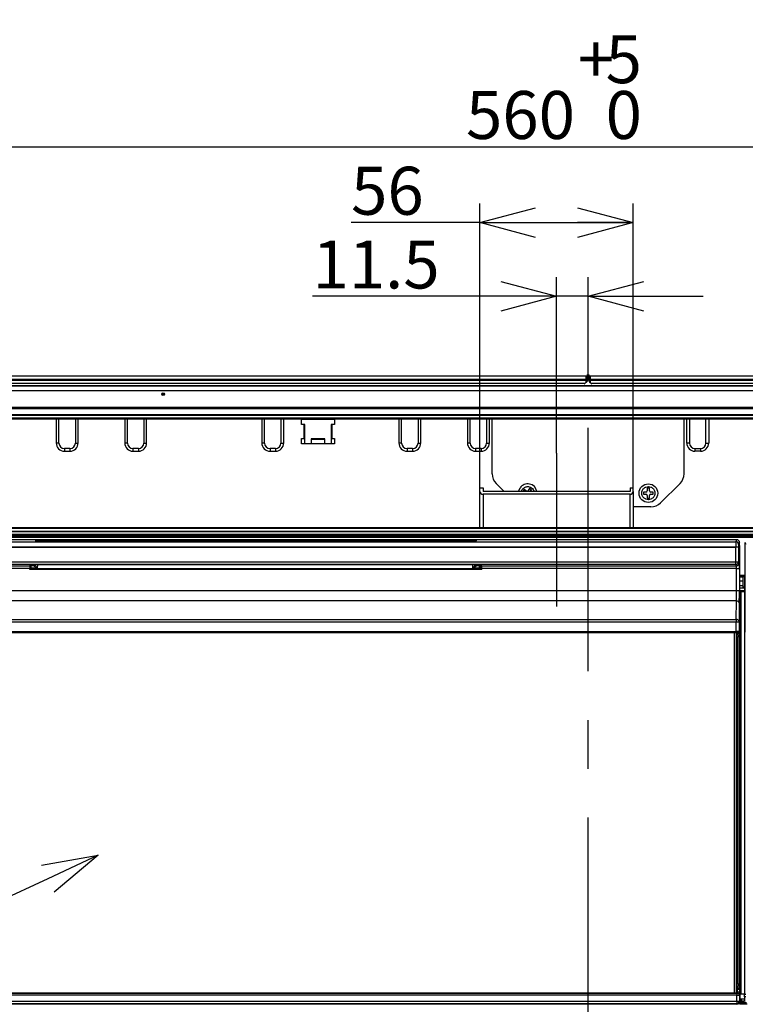
# Model space of a CAD drawing. Extents: x 0 to 418, y 0 to 297.
# Drawn here: x 68 to 106, y 30 to 81 of the extents above; entities that cross this region are included whole.
import ezdxf

# ---------------------------------------------------------------- set-up
doc = ezdxf.new("R2010")
doc.units = 0
doc.linetypes.add('CENTERX2', pattern=[20.32, 12.7, -2.54, 2.54, -2.54])
doc.layers.get('0').update_dxf_attribs({"linetype": 'CONTINUOUS'})
doc.layers.add('1_ALL_DIMS', color=2, linetype='CONTINUOUS')
doc.styles.add('SLDTEXTSTYLE0', font='MS GOTHIC')
doc.dimstyles.new('SLDDIMSTYLE14', dxfattribs={"dimtxt": 2.5, "dimasz": 2.9, "dimexe": 0, "dimexo": 0.0625, "dimtad": 3, "dimdec": 0, "dimlfac": 7, "dimrnd": 1e-09, "dimzin": 12, "dimtxsty": 'SLDTEXTSTYLE0', "dimblk1": 'NONE', "dimblk2": 'NONE', "dimsah": 1, "dimcen": 0, "dimazin": 3, "dimtfac": 1, "dimtmove": 0, "dimatfit": 3, "dimtolj": 1, "dimtzin": 12})
doc.dimstyles.new('SLDDIMSTYLE15', dxfattribs={"dimtxt": 2.5, "dimasz": 2.9, "dimexe": 0, "dimexo": 0.0625, "dimtad": 3, "dimdec": 0, "dimlfac": 7, "dimrnd": 1e-09, "dimzin": 12, "dimtxsty": 'SLDTEXTSTYLE0', "dimblk1": 'NONE', "dimblk2": 'NONE', "dimsah": 1, "dimcen": 0.09, "dimazin": 3, "dimtol": 1, "dimtp": 2, "dimtm": 2, "dimtfac": 1, "dimtdec": 0, "dimtofl": 0, "dimtmove": 0, "dimatfit": 3, "dimtolj": 1})
doc.dimstyles.new('SLDDIMSTYLE6', dxfattribs={"dimtxt": 2.5, "dimasz": 2.9, "dimexe": 0, "dimexo": 0.0625, "dimtad": 3, "dimdec": 0, "dimlfac": 7, "dimrnd": 1e-09, "dimzin": 12, "dimtxsty": 'SLDTEXTSTYLE0', "dimblk1": 'NONE', "dimblk2": 'NONE', "dimsah": 1, "dimcen": 0.09, "dimazin": 3, "dimtfac": 1, "dimtofl": 0, "dimtmove": 0, "dimatfit": 3, "dimtolj": 1, "dimtzin": 12})
doc.dimstyles.new('SLDDIMSTYLE7', dxfattribs={"dimtxt": 2.5, "dimasz": 2.9, "dimexe": 0, "dimexo": 0.0625, "dimtad": 3, "dimdec": 0, "dimlfac": 7, "dimrnd": 1e-09, "dimzin": 12, "dimtxsty": 'SLDTEXTSTYLE0', "dimblk1": 'NONE', "dimblk2": 'NONE', "dimsah": 1, "dimcen": 0.09, "dimazin": 3, "dimtol": 1, "dimtp": 5, "dimtfac": 1, "dimtdec": 0, "dimtofl": 0, "dimtmove": 0, "dimatfit": 3, "dimtolj": 1})
doc.dimstyles.new('SLDDIMSTYLE9', dxfattribs={"dimtxt": 2.5, "dimasz": 2.9, "dimexe": 0, "dimexo": 0.0625, "dimtad": 3, "dimdec": 1, "dimlfac": 7, "dimrnd": 1e-09, "dimzin": 12, "dimtxsty": 'SLDTEXTSTYLE0', "dimblk1": 'NONE', "dimblk2": 'NONE', "dimsah": 1, "dimcen": 0.09, "dimazin": 3, "dimtfac": 1, "dimtmove": 0, "dimatfit": 3, "dimtolj": 1, "dimtzin": 12})

# ---------------------------------------------------------------- blocks, each defined once
blk = doc.blocks.new('_D_28')
at = {"layer": '1_ALL_DIMS', "color": 2, "linetype": 'CONTINUOUS'}
for p, q in [((88.977, 142.313), (64.069, 128.316)), ((86.068, 141.569), (88.977, 142.313)), ((88.977, 142.313), (86.449, 140.892)), ((88.977, 142.313), (86.83, 140.215)), ((64.069, 128.316), (66.217, 130.414)), ((64.069, 128.316), (66.597, 129.737)), ((66.978, 129.059), (64.069, 128.316))]:
    blk.add_line(p, q, dxfattribs=at)
at = {"layer": '1_ALL_DIMS', "color": 2, "linetype": 'CONTINUOUS', "char_height": 2.5, "attachment_point": 1, "rotation": 29.3329, "style": 'SLDTEXTSTYLE0'}
for s, insert in [('200', (80.609, 140.872)), ('%%c', (77.11, 138.905))]:
    blk.add_mtext(s, dxfattribs=dict(at, insert=insert))
blk = doc.blocks.new('_NONE')
blk = doc.blocks.new('_D_29')
at = {"layer": '1_ALL_DIMS', "color": 2, "linetype": 'CONTINUOUS'}
for p, q in [((108.147, 159.789), (89.9, 148.554)), ((105.27, 158.93), (108.147, 159.789)), ((108.147, 159.789), (105.677, 158.269)), ((108.147, 159.789), (106.085, 157.607)), ((89.9, 148.554), (91.962, 150.736)), ((89.9, 148.554), (92.369, 150.074)), ((92.777, 149.412), (89.9, 148.554))]:
    blk.add_line(p, q, dxfattribs=at)
at = {"layer": '1_ALL_DIMS', "color": 2, "linetype": 'CONTINUOUS', "char_height": 2.5, "attachment_point": 1, "rotation": 31.6238, "style": 'SLDTEXTSTYLE0'}
for s, insert in [('150', (100.301, 158.175)), ('%%c', (96.883, 156.07))]:
    blk.add_mtext(s, dxfattribs=dict(at, insert=insert))
blk = doc.blocks.new('_D_30')
at = {"layer": '1_ALL_DIMS', "color": 2, "linetype": 'CONTINUOUS'}
for p, q in [((132.595, 144.342), (110.452, 126.286)), ((129.856, 143.112), (132.595, 144.342)), ((132.595, 144.342), (130.347, 142.509)), ((132.595, 144.342), (130.838, 141.907)), ((110.452, 126.286), (112.208, 128.721)), ((110.452, 126.286), (112.699, 128.119)), ((113.19, 127.517), (110.452, 126.286))]:
    blk.add_line(p, q, dxfattribs=at)
at = {"layer": '1_ALL_DIMS', "color": 2, "linetype": 'CONTINUOUS', "char_height": 2.5, "attachment_point": 1, "rotation": 39.1939, "style": 'SLDTEXTSTYLE0'}
for s, insert in [('200', (124.715, 141.588)), ('%%c', (121.604, 139.052))]:
    blk.add_mtext(s, dxfattribs=dict(at, insert=insert))
blk = doc.blocks.new('_D_31')
at = {"layer": '1_ALL_DIMS', "color": 2, "linetype": 'CONTINUOUS'}
for p, q in [((57.782, 60.441), (57.782, 75.624)), ((137.782, 60.441), (137.782, 75.624)), ((57.782, 74.624), (60.682, 75.401)), ((134.882, 75.401), (137.782, 74.624)), ((60.682, 73.847), (57.782, 74.624)), ((57.782, 74.624), (60.682, 74.624)), ((57.782, 74.624), (137.782, 74.624)), ((137.782, 74.624), (134.882, 73.847)), ((137.782, 74.624), (134.882, 74.624))]:
    blk.add_line(p, q, dxfattribs=at)
at = {"layer": '1_ALL_DIMS', "color": 2, "linetype": 'CONTINUOUS', "char_height": 2.5, "attachment_point": 1, "style": 'SLDTEXTSTYLE0'}
for s, insert in [('5', (98.697, 80.443)), ('+', (97.242, 80.443)), ('560', (91.422, 77.533)), ('0', (98.697, 77.533))]:
    blk.add_mtext(s, dxfattribs=dict(at, insert=insert))
blk = doc.blocks.new('_D_33')
at = {"layer": '1_ALL_DIMS', "color": 2, "linetype": 'CONTINUOUS'}
for p, q in [((96.139, 58.659), (96.139, 67.829)), ((97.782, 64.655), (97.782, 67.829)), ((93.239, 67.606), (96.139, 66.829)), ((97.782, 66.829), (100.682, 67.606)), ((96.139, 66.829), (83.423, 66.829)), ((96.139, 66.829), (93.239, 66.052)), ((96.139, 66.829), (93.239, 66.829)), ((97.782, 66.829), (96.139, 66.829)), ((100.682, 66.052), (97.782, 66.829)), ((97.782, 66.829), (100.682, 66.829)), ((97.782, 66.829), (103.782, 66.829))]:
    blk.add_line(p, q, dxfattribs=at)
at = {"layer": '1_ALL_DIMS', "color": 2, "linetype": 'CONTINUOUS', "insert": (83.423, 69.738), "char_height": 2.5, "attachment_point": 1, "style": 'SLDTEXTSTYLE0'}
blk.add_mtext('11.5', dxfattribs=at)
blk = doc.blocks.new('_D_34')
at = {"layer": '1_ALL_DIMS', "color": 2, "linetype": 'CONTINUOUS'}
for p, q in [((92.139, 56.659), (92.139, 71.673)), ((92.139, 70.673), (95.039, 71.451)), ((97.239, 71.451), (100.139, 70.673)), ((100.139, 56.659), (100.139, 71.673)), ((92.139, 70.673), (85.433, 70.673)), ((95.039, 69.896), (92.139, 70.673)), ((92.139, 70.673), (95.039, 70.673)), ((92.139, 70.673), (100.139, 70.673)), ((100.139, 70.673), (97.239, 69.896)), ((100.139, 70.673), (97.239, 70.673))]:
    blk.add_line(p, q, dxfattribs=at)
at = {"layer": '1_ALL_DIMS', "color": 2, "linetype": 'CONTINUOUS', "insert": (85.433, 73.583), "char_height": 2.5, "attachment_point": 1, "style": 'SLDTEXTSTYLE0'}
blk.add_mtext('56', dxfattribs=at)
blk = doc.blocks.new('_D_35')
at = {"layer": '1_ALL_DIMS', "color": 2, "linetype": 'CONTINUOUS'}
for p, q in [((55.253, 30.067), (55.255, 14.757)), ((140.214, 30.078), (140.216, 14.768)), ((55.255, 15.757), (58.155, 16.535)), ((137.316, 16.545), (140.216, 15.768)), ((55.255, 15.757), (140.216, 15.768)), ((55.255, 15.757), (58.155, 15.758)), ((58.155, 14.981), (55.255, 15.757)), ((140.216, 15.768), (137.316, 14.991)), ((140.216, 15.768), (137.316, 15.768))]:
    blk.add_line(p, q, dxfattribs=at)
at = {"layer": '1_ALL_DIMS', "color": 2, "linetype": 'CONTINUOUS', "char_height": 2.5, "attachment_point": 1, "style": 'SLDTEXTSTYLE0'}
for s, insert in [('595', (93.049, 18.671)), (' ±2', (97.413, 18.672))]:
    blk.add_mtext(s, dxfattribs=dict(at, insert=insert))

msp = doc.modelspace()

# ---------------------------------------------------------------- linework, layer by layer
at = {"color": 179, "linetype": 'CENTERX2'}
for p, q in [((97.7819, 26.9586), (97.7819, 64.6549)), ((96.1391, 58.6587), (96.1391, 50.649))]:
    msp.add_line(p, q, dxfattribs=at)
at = {"color": 179, "linetype": 'CONTINUOUS'}
for p, q in [((58.3541, 62.6817), (97.6684, 62.6817)), ((97.6684, 62.665), (58.3541, 62.665)), ((97.6684, 62.665), (97.6684, 62.6817)), ((97.6684, 62.665), (97.6684, 62.5031)), ((97.7105, 62.6817), (97.7105, 62.675)), ((97.7105, 62.675), (97.7105, 62.5322)), ((97.7534, 62.7078), (97.7534, 62.7245)), ((97.7534, 62.7245), (97.8105, 62.7245)), ((97.7534, 62.5651), (97.7534, 62.7078)), ((97.8105, 62.7078), (97.7534, 62.7078)), ((97.8105, 62.7078), (97.8105, 62.7245)), ((97.8105, 62.5651), (97.8105, 62.7078)), ((97.8534, 62.6817), (97.8534, 62.675)), ((97.8534, 62.675), (97.8534, 62.5322)), ((97.8955, 62.6817), (137.2098, 62.6817)), ((97.8955, 62.665), (97.8955, 62.6817)), ((137.2098, 62.665), (97.8955, 62.665)), ((97.8955, 62.665), (97.8955, 62.5031)), ((45.5962, 62.1817), (149.9677, 62.1817)), ((149.9248, 62.1531), (45.6391, 62.1531)), ((149.9248, 62.1436), (45.6391, 62.1436)), ((58.3541, 62.5031), (97.6684, 62.5031)), ((97.6684, 62.4484), (58.3541, 62.4484)), ((58.397, 62.296), (97.6255, 62.296)), ((97.6255, 62.296), (97.5827, 62.2531)), ((97.6684, 62.3388), (97.6255, 62.296)), ((97.6684, 62.5388), (97.7081, 62.5388)), ((97.6738, 62.5107), (97.6684, 62.5101)), ((97.6684, 62.4484), (97.6684, 62.5031)), ((97.6684, 62.4484), (97.6684, 62.3388)), ((97.7105, 62.5322), (97.7105, 62.5108)), ((97.7105, 62.5108), (97.7105, 62.4634)), ((97.7534, 62.5116), (97.7534, 62.5651)), ((97.7534, 62.5651), (97.8105, 62.5651)), ((97.7534, 62.4642), (97.7534, 62.5116)), ((97.8105, 62.5116), (97.7534, 62.5116)), ((97.8105, 62.5116), (97.8105, 62.5651)), ((97.8105, 62.4642), (97.8105, 62.5116)), ((97.8534, 62.5322), (97.8534, 62.5108)), ((97.8534, 62.5108), (97.8534, 62.4634)), ((97.8558, 62.5388), (97.8955, 62.5388)), ((97.8955, 62.5101), (97.8901, 62.5107)), ((97.8955, 62.4484), (97.8955, 62.5031)), ((97.8955, 62.5031), (137.2098, 62.5031)), ((137.2098, 62.4484), (97.8955, 62.4484)), ((97.8955, 62.4484), (97.8955, 62.3388)), ((97.8955, 62.3388), (97.9383, 62.296)), ((97.9383, 62.296), (137.1669, 62.296)), ((97.9383, 62.296), (97.9812, 62.2531)), ((149.9248, 61.896), (45.6391, 61.896)), ((149.9248, 61.0245), (45.6391, 61.0245)), ((149.9248, 60.996), (45.6391, 60.996)), ((45.7105, 60.9819), (149.8534, 60.9819)), ((45.7105, 60.6666), (149.8534, 60.6666)), ((45.7105, 60.6306), (149.8534, 60.6306)), ((45.7105, 60.4858), (149.8534, 60.4858)), ((45.7105, 60.4412), (149.8534, 60.4412)), ((70.0677, 60.4412), (70.0677, 59.1817)), ((71.2105, 59.1817), (71.2105, 60.4412)), ((73.6391, 60.4412), (73.6391, 59.1817)), ((74.7819, 59.1817), (74.7819, 60.4412)), ((80.7819, 60.4412), (80.7819, 59.1817)), ((81.9248, 59.1817), (81.9248, 60.4412)), ((82.8534, 60.4245), (84.5677, 60.4245)), ((82.8534, 60.1388), (82.8534, 60.4245)), ((82.9962, 60.1388), (82.8534, 60.1388)), ((83.0319, 60.1388), (82.9962, 60.1388)), ((82.9962, 59.4245), (82.9962, 60.1388)), ((83.0319, 59.1388), (83.0319, 60.1388)), ((84.3891, 60.1388), (84.3891, 59.1388)), ((84.4248, 60.1388), (84.3891, 60.1388)), ((84.4248, 60.1388), (84.4248, 59.4245)), ((84.5677, 60.1388), (84.4248, 60.1388)), ((84.5677, 60.4245), (84.5677, 60.1388)), ((87.9248, 60.4412), (87.9248, 59.1817)), ((89.0677, 59.1817), (89.0677, 60.4412)), ((91.4962, 60.4412), (91.4962, 59.1817)), ((92.6391, 59.1817), (92.6391, 60.4412)), ((92.7819, 57.5775), (92.7819, 60.4412)), ((102.7819, 57.5775), (102.7819, 60.4412)), ((102.9248, 59.1817), (102.9248, 60.4412)), ((104.0677, 60.4412), (104.0677, 59.1817)), ((70.2105, 59.1817), (70.0677, 59.1817)), ((71.0677, 59.1817), (71.2105, 59.1817)), ((73.7819, 59.1817), (73.6391, 59.1817)), ((74.6391, 59.1817), (74.7819, 59.1817)), ((80.9248, 59.1817), (80.7819, 59.1817)), ((81.7819, 59.1817), (81.9248, 59.1817)), ((82.8534, 59.1388), (82.8534, 59.4245)), ((82.8534, 59.4245), (82.9962, 59.4245)), ((84.5677, 59.1388), (82.8534, 59.1388)), ((82.9962, 59.4245), (83.0319, 59.4245)), ((84.0677, 59.396), (83.3534, 59.396)), ((83.3534, 59.396), (83.3534, 59.1388)), ((83.3534, 59.3857), (84.0677, 59.3857)), ((84.0677, 59.1388), (84.0677, 59.396)), ((84.3891, 59.4245), (84.4248, 59.4245)), ((84.4248, 59.4245), (84.5677, 59.4245)), ((84.5677, 59.4245), (84.5677, 59.1388)), ((88.0677, 59.1817), (87.9248, 59.1817)), ((88.9248, 59.1817), (89.0677, 59.1817)), ((91.6391, 59.1817), (91.4962, 59.1817)), ((92.4962, 59.1817), (92.6391, 59.1817)), ((103.0677, 59.1817), (102.9248, 59.1817)), ((103.9248, 59.1817), (104.0677, 59.1817)), ((70.4962, 58.896), (70.4962, 58.7531)), ((70.7819, 58.896), (70.4962, 58.896)), ((70.4962, 58.7531), (70.7819, 58.7531)), ((70.7819, 58.896), (70.7819, 58.7531)), ((74.0677, 58.896), (74.0677, 58.7531)), ((74.3534, 58.896), (74.0677, 58.896)), ((74.0677, 58.7531), (74.3534, 58.7531)), ((74.3534, 58.896), (74.3534, 58.7531)), ((81.2105, 58.896), (81.2105, 58.7531)), ((81.4962, 58.896), (81.2105, 58.896)), ((81.2105, 58.7531), (81.4962, 58.7531)), ((81.4962, 58.896), (81.4962, 58.7531)), ((88.3534, 58.896), (88.3534, 58.7531)), ((88.6391, 58.896), (88.3534, 58.896)), ((88.3534, 58.7531), (88.6391, 58.7531)), ((88.6391, 58.896), (88.6391, 58.7531)), ((92.2105, 58.896), (91.9248, 58.896)), ((91.9248, 58.896), (91.9248, 58.7531)), ((91.9248, 58.7531), (92.2105, 58.7531)), ((92.2105, 58.896), (92.2105, 58.7531)), ((103.3534, 58.896), (103.6391, 58.896)), ((103.3534, 58.896), (103.3534, 58.7531)), ((103.6391, 58.7531), (103.3534, 58.7531)), ((103.6391, 58.896), (103.6391, 58.7531)), ((92.9912, 57.0725), (93.4049, 56.6587)), ((101.5626, 56.0623), (102.5727, 57.0725)), ((92.1391, 56.6587), (92.1391, 56.8441)), ((92.1391, 56.8441), (92.3105, 56.8441)), ((92.1391, 54.7817), (92.1391, 56.6587)), ((92.3105, 56.8441), (92.3105, 56.6587)), ((99.9677, 56.6587), (92.3105, 56.6587)), ((99.9677, 56.5104), (92.3105, 56.5104)), ((94.162, 56.6587), (94.1704, 56.6949)), ((94.1704, 56.6949), (94.2372, 56.8401)), ((94.4584, 56.7591), (94.3942, 56.6645)), ((94.3942, 56.6645), (94.4028, 56.6587)), ((94.5648, 56.6869), (94.4584, 56.7591)), ((94.7362, 56.8123), (94.664, 56.7059)), ((94.8308, 56.7481), (94.7362, 56.8123)), ((94.7701, 56.6587), (94.8308, 56.7481)), ((99.9677, 56.8441), (99.9677, 56.6587)), ((99.9677, 56.8441), (100.1391, 56.8441)), ((100.1391, 56.6587), (100.1391, 56.8441)), ((100.1391, 56.6587), (100.1391, 54.7817)), ((100.7962, 56.6245), (100.6677, 56.6245)), ((100.6677, 56.6245), (100.6677, 56.5103)), ((100.6677, 56.5103), (100.7962, 56.5103)), ((100.9819, 56.8245), (100.8677, 56.8245)), ((100.8677, 56.8245), (100.8677, 56.696)), ((100.9819, 56.696), (100.9819, 56.8245)), ((101.1819, 56.6245), (101.0534, 56.6245)), ((101.0534, 56.5103), (101.1819, 56.5103)), ((101.1819, 56.5103), (101.1819, 56.6245)), ((100.8677, 56.4388), (100.8677, 56.3103)), ((100.8677, 56.3103), (100.9819, 56.3103)), ((100.9819, 56.3103), (100.9819, 56.4388)), ((101.0575, 55.8531), (100.1391, 55.8531)), ((55.3248, 54.7817), (108.6657, 54.7817)), ((55.436, 54.7687), (108.5544, 54.7687)), ((108.5544, 54.7259), (55.436, 54.7259)), ((55.436, 54.5774), (108.5544, 54.5774)), ((60.0639, 54.5674), (108.7048, 54.5674)), ((60.0639, 54.4245), (108.6619, 54.4245)), ((55.3596, 54.2642), (108.6309, 54.2642)), ((105.5339, 54.1388), (55.4015, 54.1388)), ((55.4473, 54.4041), (108.5432, 54.4041)), ((108.5432, 54.3612), (55.4473, 54.3612)), ((55.4473, 54.3238), (108.5432, 54.3238)), ((108.5432, 54.2809), (55.4473, 54.2809)), ((56.68, 54.0337), (105.4841, 54.0337)), ((68.9652, 54.0938), (68.9652, 54.094)), ((91.8248, 54.1354), (69.1105, 54.1354)), ((69.1105, 54.0615), (69.1105, 54.1354)), ((69.1105, 54.1354), (91.8248, 54.1354)), ((69.1105, 54.1354), (69.1105, 54.1354)), ((69.1105, 54.0615), (91.8248, 54.0615)), ((91.8248, 54.0615), (91.8248, 54.1354)), ((91.8248, 54.1354), (91.8248, 54.1354)), ((91.9702, 54.094), (91.9702, 54.0938)), ((105.4841, 54.0337), (105.5339, 54.1388)), ((105.6767, 53.9987), (105.6269, 53.8935)), ((105.6819, 53.6996), (105.6767, 53.9983)), ((105.9748, 53.996), (105.9748, 53.9961)), ((105.9748, 49.3175), (105.9748, 53.996)), ((106.0273, 53.8909), (105.9748, 53.996)), ((105.4842, 53.7581), (56.8227, 53.7581)), ((56.8227, 53.7569), (105.4842, 53.7569)), ((105.4842, 53.7569), (105.4842, 53.7581)), ((105.4842, 52.9911), (105.4842, 53.7569)), ((105.4842, 53.7569), (105.4842, 53.7569)), ((105.627, 53.7557), (105.627, 53.7545)), ((105.627, 53.7545), (105.627, 52.9911)), ((105.6819, 53.6996), (105.627, 53.7545)), ((105.6819, 49.3175), (105.6819, 53.6996)), ((56.8226, 52.9911), (105.4842, 52.9911)), ((105.4842, 52.9911), (105.627, 52.9911)), ((105.4842, 52.8483), (105.4842, 52.9911)), ((105.627, 52.9911), (105.6606, 52.9239)), ((68.6959, 52.6383), (55.4127, 52.6383)), ((55.4175, 52.7811), (68.6983, 52.7811)), ((105.4842, 52.8483), (56.8226, 52.8483)), ((68.6959, 52.5814), (68.6959, 52.6383)), ((92.2394, 52.5814), (68.6959, 52.5814)), ((68.6983, 52.7811), (68.7221, 52.8286)), ((68.7036, 52.6383), (68.7033, 52.652)), ((68.7321, 52.6103), (68.7132, 52.6103)), ((68.7221, 52.8286), (68.9461, 52.8286)), ((68.7464, 52.6103), (68.7321, 52.6103)), ((68.7461, 52.7923), (68.875, 52.7923)), ((69.0854, 52.652), (68.7462, 52.652)), ((68.7462, 52.652), (68.7464, 52.6383)), ((68.7464, 52.6383), (92.1233, 52.6383)), ((68.7464, 52.6383), (68.7464, 52.6103)), ((92.1233, 52.6103), (68.7464, 52.6103)), ((68.9805, 52.8414), (68.9746, 52.8296)), ((69.0541, 52.8457), (91.8813, 52.8457)), ((69.0542, 52.8457), (91.8812, 52.8457)), ((92.1235, 52.652), (91.7843, 52.652)), ((91.9548, 52.8414), (91.9607, 52.8296)), ((92.2132, 52.8286), (91.9893, 52.8286)), ((91.9947, 52.7923), (92.1236, 52.7923)), ((92.1233, 52.6383), (92.1235, 52.652)), ((92.1233, 52.6383), (92.1233, 52.6103)), ((92.1376, 52.6103), (92.1233, 52.6103)), ((92.1565, 52.6103), (92.1376, 52.6103)), ((92.1664, 52.652), (92.1662, 52.6383)), ((92.1662, 52.6383), (92.1851, 52.6383)), ((92.1885, 52.8286), (92.1851, 52.6383)), ((92.237, 52.7811), (92.2132, 52.8286)), ((92.237, 52.7811), (105.5178, 52.7811)), ((105.5226, 52.6383), (92.2394, 52.6383)), ((92.2394, 52.5814), (92.2394, 52.6383)), ((105.5178, 52.7811), (105.4842, 52.8483)), ((105.5226, 52.6383), (105.6654, 52.6383)), ((105.5226, 51.4964), (105.5226, 52.6383)), ((105.6654, 52.6383), (105.6654, 51.4964)), ((105.8272, 52.1817), (105.6819, 52.1817)), ((105.8534, 51.9817), (105.6819, 51.9817)), ((105.8534, 52.2079), (105.8272, 52.1817)), ((105.8559, 52.2104), (105.8534, 52.2079)), ((105.8534, 52.2079), (105.8534, 51.6817)), ((105.8559, 51.6842), (105.8559, 52.2104)), ((105.9273, 52.2116), (105.9748, 52.2116)), ((105.9273, 52.2116), (105.9273, 51.6842)), ((55.4127, 51.4964), (105.5226, 51.4964)), ((105.5226, 51.4964), (105.6654, 51.4964)), ((105.9248, 51.6103), (105.6819, 51.6103)), ((105.6819, 51.496), (105.9248, 51.496)), ((105.6819, 51.4388), (105.6962, 51.4388)), ((105.6962, 30.4531), (105.6962, 51.4388)), ((105.6962, 51.4388), (105.7677, 51.4388)), ((105.7677, 30.4531), (105.7677, 51.4388)), ((105.7677, 51.4388), (105.9248, 51.4388)), ((105.8534, 51.6817), (105.8559, 51.6842)), ((105.8559, 51.6842), (105.9273, 51.6842)), ((105.9273, 51.6128), (105.9248, 51.6103)), ((105.9248, 51.6103), (105.9248, 51.4674)), ((105.9248, 51.6103), (105.9748, 51.6103)), ((105.9248, 51.4674), (105.9248, 51.4388)), ((105.9748, 51.4674), (105.9248, 51.4674)), ((105.9248, 51.4388), (105.9248, 30.4531)), ((105.9248, 51.4388), (105.9748, 51.4388)), ((105.9273, 51.6128), (105.9273, 51.6842)), ((105.5185, 50.9454), (55.4168, 50.9454)), ((105.5045, 49.9843), (105.5185, 50.9454)), ((105.6614, 50.8536), (105.6473, 49.8925)), ((55.4309, 49.9843), (105.5045, 49.9843)), ((105.5042, 49.8465), (55.4312, 49.8465)), ((105.647, 49.8465), (105.5042, 49.8465)), ((105.5042, 49.3519), (105.5042, 49.8465)), ((105.647, 49.8465), (105.647, 49.3506)), ((55.4312, 49.3519), (105.5042, 49.3519)), ((105.5042, 49.2805), (105.5042, 49.3519)), ((105.647, 49.3506), (105.6819, 49.3157)), ((105.5042, 49.2805), (55.4312, 49.2805)), ((105.5042, 49.2792), (55.4312, 49.2792)), ((105.4177, 30.4959), (105.4177, 49.2792)), ((105.5034, 49.2792), (105.5034, 30.4959)), ((105.5034, 49.2617), (105.5216, 49.2617)), ((105.6105, 49.2443), (105.5034, 49.2443)), ((105.5391, 49.196), (105.5034, 49.196)), ((105.5216, 49.2617), (105.5042, 49.2792)), ((105.5391, 49.196), (105.6105, 49.196)), ((105.5391, 49.0531), (105.5391, 49.196)), ((105.6105, 49.0531), (105.5391, 49.0531)), ((105.5391, 30.996), (105.5391, 49.0531)), ((105.6105, 49.2443), (105.5756, 49.2792)), ((105.6105, 49.196), (105.6105, 49.0531)), ((105.6105, 30.996), (105.6105, 49.0531)), ((69.3, 37.1692), (72.2564, 37.692)), ((72.2564, 37.692), (69.6287, 36.4651)), ((72.2564, 37.692), (69.9574, 35.7611)), ((69.6287, 36.4651), (44.5116, 24.7378)), ((105.5391, 30.8531), (105.5034, 30.8531)), ((105.5391, 30.8531), (105.5391, 30.996)), ((105.5391, 30.996), (105.6105, 30.996)), ((105.6105, 30.8531), (105.5391, 30.8531)), ((105.6105, 30.996), (105.6105, 30.8531)), ((105.5453, 30.4959), (55.39, 30.4959)), ((55.4075, 30.4952), (105.5278, 30.4952)), ((105.5278, 30.3952), (55.4075, 30.3952)), ((105.6105, 30.7817), (105.5034, 30.7817)), ((105.5278, 30.4952), (105.5278, 30.3952)), ((105.5278, 30.0786), (105.5278, 30.3952)), ((105.5453, 30.4972), (105.5466, 30.5687)), ((105.5453, 30.4972), (105.5453, 30.4959)), ((105.572, 30.4972), (105.5453, 30.4972)), ((105.5489, 30.7028), (105.5466, 30.5687)), ((105.5466, 30.5687), (105.575, 30.5687)), ((105.5489, 30.7028), (105.5502, 30.7742)), ((105.575, 30.7028), (105.5489, 30.7028)), ((105.5503, 30.7804), (105.5502, 30.7742)), ((105.5502, 30.7742), (105.575, 30.7742)), ((105.5707, 30.4959), (105.572, 30.4972)), ((105.575, 30.7742), (105.575, 30.7028)), ((105.575, 30.5687), (105.575, 30.7028)), ((105.575, 30.5687), (105.6749, 30.5687)), ((105.6035, 30.7747), (105.6105, 30.7817)), ((105.672, 30.3973), (105.6707, 30.3959)), ((105.6707, 30.3959), (105.6707, 30.0786)), ((105.6819, 30.7103), (105.6749, 30.7033)), ((105.6749, 30.7033), (105.6749, 30.5687)), ((105.6819, 30.7103), (105.6819, 30.0674)), ((105.6819, 30.4531), (105.6962, 30.4531)), ((105.7677, 30.4531), (105.6962, 30.4531)), ((105.7105, 30.2103), (105.7105, 30.4531)), ((105.9248, 30.4531), (105.7677, 30.4531)), ((105.9248, 30.3103), (105.9248, 30.4531)), ((105.9248, 30.4531), (106.0105, 30.4531)), ((105.9962, 30.3103), (105.9248, 30.3103)), ((105.9248, 30.3103), (105.9248, 30.096)), ((105.5391, 29.9245), (55.3962, 29.9245)), ((55.4075, 30.0786), (105.5278, 30.0786)), ((105.5278, 29.9358), (55.4075, 29.9358)), ((105.5278, 30.0786), (105.6707, 30.0786)), ((105.5278, 30.0786), (105.5278, 29.9358)), ((105.5391, 29.9245), (105.5278, 29.9358)), ((105.6707, 30.0786), (105.6819, 30.0674)), ((105.6819, 30.2103), (105.7819, 30.2103)), ((105.6819, 30.0674), (105.6819, 29.9103)), ((105.7819, 29.9245), (105.6819, 29.9245)), ((105.7819, 29.9245), (105.7819, 30.2103)), ((105.7819, 30.096), (105.9248, 30.096)), ((105.7819, 30.0245), (105.9962, 30.0245)), ((106.0296, 29.996), (105.7819, 29.996)), ((106.0677, 29.9245), (105.7819, 29.9245))]:
    msp.add_line(p, q, dxfattribs=at)
at = {"color": 8, "linetype": 'CONTINUOUS'}
for p, q in [((97.6684, 62.5243), (97.6994, 62.5243)), ((97.8645, 62.5243), (97.8955, 62.5243)), ((70.2105, 59.1817), (70.2105, 60.4412)), ((71.0677, 60.4412), (71.0677, 59.1817)), ((73.7819, 59.1817), (73.7819, 60.4412)), ((74.6391, 60.4412), (74.6391, 59.1817)), ((80.9248, 59.1817), (80.9248, 60.4412)), ((81.7819, 60.4412), (81.7819, 59.1817)), ((88.0677, 59.1817), (88.0677, 60.4412)), ((88.9248, 60.4412), (88.9248, 59.1817)), ((91.6391, 59.1817), (91.6391, 60.4412)), ((92.4962, 60.4412), (92.4962, 59.1817)), ((103.0677, 60.4412), (103.0677, 59.1817)), ((103.9248, 59.1817), (103.9248, 60.4412)), ((92.3105, 56.5104), (92.3105, 54.7817)), ((99.9677, 54.7817), (99.9677, 56.5104)), ((68.9789, 54.0925), (68.9652, 54.0938)), ((68.9874, 54.0902), (68.9789, 54.0925)), ((91.9564, 54.0926), (91.945, 54.0894)), ((91.9564, 54.0925), (91.9537, 54.0919)), ((91.9702, 54.094), (91.9564, 54.0926)), ((91.9702, 54.0938), (91.9564, 54.0925)), ((68.6959, 52.6383), (68.7036, 52.6383)), ((68.7637, 52.8286), (68.7461, 52.7923)), ((68.8748, 52.7926), (68.8574, 52.8286)), ((69.0887, 52.8457), (69.0854, 52.652)), ((91.7843, 52.652), (91.781, 52.8457)), ((92.0124, 52.8286), (91.9949, 52.7926)), ((92.1236, 52.7923), (92.1061, 52.8286)), ((105.6819, 52.2875), (105.9748, 52.2875)), ((105.9748, 52.2161), (105.6819, 52.2161)), ((105.6819, 51.7531), (105.8534, 51.7531)), ((105.9273, 51.6842), (105.9748, 51.6842)), ((105.9748, 51.6128), (105.9273, 51.6128)), ((105.7819, 30.2006), (105.9248, 30.2006))]:
    msp.add_line(p, q, dxfattribs=at)
at = {"color": 179, "linetype": 'CONTINUOUS'}
for centre, radius in [((75.6391, 61.7317), 0.0714), ((75.6391, 61.7317), 0.0286), ((100.9248, 56.5674), 0.4857)]:
    msp.add_circle(centre, radius, dxfattribs=at)
for centre, radius, start, end in [((97.7534, 62.6817), 0.0429, 90, 180), ((97.7489, 62.6692), 0.0389, 83.45913, 171.44831), ((97.8105, 62.6817), 0.0429, 0, 90), ((97.8149, 62.6692), 0.0389, 8.55169, 96.54087), ((97.6721, 62.5322), 0.0389, 263.45913, 351.44831), ((97.6677, 62.5531), 0.0429, 278.18411, 0), ((97.7489, 62.5264), 0.0389, 83.45913, 171.44831), ((97.7427, 61.8971), 0.6146, 89.00137, 92.99833), ((97.7427, 61.8497), 0.6146, 89.00137, 92.99833), ((97.8149, 62.5264), 0.0389, 8.55169, 96.54087), ((97.8212, 61.8971), 0.6146, 87.00167, 90.99863), ((97.8212, 61.8497), 0.6146, 87.00167, 90.99863), ((97.8962, 62.5531), 0.0429, 180, 261.81589), ((97.8918, 62.5322), 0.0389, 188.55169, 276.54087), ((70.4962, 59.1817), 0.4286, 180, 270), ((70.4962, 59.1817), 0.2857, 180, 270), ((70.7819, 59.1817), 0.2857, 270, 0), ((70.7819, 59.1817), 0.4286, 270, 0), ((74.0677, 59.1817), 0.4286, 180, 270), ((74.0677, 59.1817), 0.2857, 180, 270), ((74.3534, 59.1817), 0.4286, 270, 0), ((74.3534, 59.1817), 0.2857, 270, 0), ((81.2105, 59.1817), 0.4286, 180, 270), ((81.2105, 59.1817), 0.2857, 180, 270), ((81.4962, 59.1817), 0.4286, 270, 0), ((81.4962, 59.1817), 0.2857, 270, 0), ((88.3534, 59.1817), 0.4286, 180, 270), ((88.3534, 59.1817), 0.2857, 180, 270), ((88.6391, 59.1817), 0.2857, 270, 0), ((88.6391, 59.1817), 0.4286, 270, 0), ((91.9248, 59.1817), 0.4286, 180, 270), ((91.9248, 59.1817), 0.2857, 180, 270), ((92.2105, 59.1817), 0.2857, 270, 0), ((92.2105, 59.1817), 0.4286, 270, 0), ((103.3534, 59.1817), 0.4286, 180, 270), ((103.3534, 59.1817), 0.2857, 180, 270), ((103.6391, 59.1817), 0.2857, 270, 0), ((103.6391, 59.1817), 0.4286, 270, 0), ((93.4962, 57.5775), 0.7143, 180, 225), ((102.0677, 57.5775), 0.7143, 315, 0), ((94.6391, 56.5674), 0.4857, 10.83621, 145.83933), ((92.2998, 56.6712), 0.1611, 184.42835, 273.83099), ((94.6049, 56.746), 0.0714, 235.83933, 325.83933), ((99.9784, 56.6712), 0.1611, 266.16901, 355.57165), ((100.7962, 56.696), 0.0714, 270, 360), ((100.7962, 56.4388), 0.0714, 0, 90), ((101.0534, 56.696), 0.0714, 180, 270), ((101.0534, 56.4388), 0.0714, 90, 180), ((101.0575, 56.5674), 0.7143, 270, 315), ((69.1105, 54.064), 0.0714, 90, 180), ((69.1105, 54.0639), 0.0714, 89.98255, 179.98254), ((69.0927, 54.575), 0.5139, 264.01335, 271.98909), ((91.8248, 54.064), 0.0714, 0, 90), ((91.8248, 54.0639), 0.0714, 0.01746, 90.01745), ((91.8426, 54.575), 0.5139, 268.01091, 275.98665), ((105.4841, 53.8908), 0.1429, 1.07, 89.97442), ((105.5373, 52.6913), 1.0682, 85.18371, 92.85088), ((105.4841, 52.9912), 0.1429, 270.02777, 359.94604), ((105.5177, 52.924), 0.1429, 270.02777, 359.94604), ((68.7248, 53.2913), 0.6396, 268.08075, 271.91925), ((68.7321, 52.6388), 0.0286, 180.99554, 269.99574), ((92.145, 53.2913), 0.6396, 268.08075, 271.91925), ((92.1376, 52.6388), 0.0286, 270.00426, 359.00446), ((105.9273, 51.6842), 0.0714, 180.02044, 269.97956), ((105.5379, 50.8185), 0.1284, 15.8557, 98.67155), ((105.5238, 49.8574), 0.1284, 15.8557, 98.67155), ((105.5756, 49.3507), 0.0714, 270.02044, 359.97956), ((105.5707, 30.3959), 0.1, 0.02044, 89.97956), ((105.572, 30.3972), 0.1, 0.02044, 89.97956), ((105.6035, 30.7032), 0.0714, 0.02044, 89.97956), ((105.5278, 30.0787), 0.1429, 270.02044, 359.97956)]:
    msp.add_arc(centre, radius, start, end, dxfattribs=at)
at = {"color": 8, "linetype": 'CONTINUOUS'}
for centre, radius, start, end in [((91.8988, 53.6805), 0.4195, 80.21157, 91.68028), ((68.7462, 52.8352), 0.0429, 217.7404, 269.96512), ((68.8747, 52.864), 0.0715, 270.03362, 330.30983), ((68.8749, 52.8638), 0.0715, 270.12988, 330.54523), ((91.9949, 52.8638), 0.0715, 196.29848, 269.86021), ((91.995, 52.864), 0.0715, 196.49889, 269.96999), ((92.1236, 52.8352), 0.0429, 270.02832, 351.21987)]:
    msp.add_arc(centre, radius, start, end, dxfattribs=at)
at = {"color": 179, "linetype": 'CONTINUOUS'}
for centre, major_axis, ratio, start_param, end_param in [((97.6677, 62.4642), (0, 0.1136), 0.7548245, 3.1415927, 4.712389), ((97.6677, 62.4634), (0, 0.0807), 0.5309045, 3.1415927, 4.712389), ((97.8962, 62.4642), (0, 0.1136), 0.7548245, 1.5707963, 3.1415927), ((97.8962, 62.4634), (0, 0.0807), 0.5309045, 1.5707963, 3.1415927), ((91.7558, 54.0938), (0.2143, 0), 0.0348995, 5.4011352, 5.5955199), ((105.4867, 53.7482), (-0.0025, 0.2857), 0.0085718, 0.0348305, 1.535811), ((105.5676, 54.0674), (0.1465, -0.021), 0.4663222, 1.8675095, 1.8695616), ((105.6283, 54.091), (-0.03, 0.1702), 0.2239961, 4.0972007, 4.100008), ((105.6296, 53.7507), (-0.0025, 0.1429), 0.0171396, 0.0346021, 1.5355826), ((105.6605, 52.6383), (0, 0.2857), 0.0174551, 4.712389, 6.2482787), ((68.6984, 52.6383), (0, 0.1429), 0.0174551, 0.0349066, 1.5707963), ((68.7132, 52.6388), (0.0243, -0.015), 0.9996594, 4.6173236, 5.2660547), ((68.7464, 52.6388), (0.0429, 0.0005), 0.0116328, 3.1591125, 4.7121562), ((68.7495, 52.6495), (-0.0032, 0.1429), 0.0226799, 0.0343916, 1.552828), ((69.0891, 52.7927), (0.2143, 0), 0.0349422, 3.1584482, 3.1930529), ((69.0854, 52.6495), (0.2106, -0.1428), 0.0081078, 1.5762946, 3.0947311), ((68.9461, 52.8296), (0.0286, 0), 0.0349208, 4.712389, 6.2657321), ((78.8991, 52.4704), (-0.0357, 2.0464), 0.0348995, 4.7660407, 4.7801881), ((79.1134, 52.4704), (0.0357, 2.0464), 0.0348995, 1.5029972, 1.5171446), ((80.3277, 52.4704), (-0.0357, 2.0464), 0.0348995, 4.7660407, 4.7801881), ((80.542, 52.4704), (0.0357, 2.0464), 0.0348995, 1.5029972, 1.5171446), ((81.7563, 52.4704), (-0.0357, 2.0464), 0.0348995, 4.7660407, 4.7801881), ((81.9706, 52.4704), (0.0357, 2.0464), 0.0348995, 1.5029972, 1.5171446), ((91.7843, 52.6495), (0.1392, 0.213), 0.0053593, 0.044159, 1.5625955), ((91.7843, 52.6495), (0.2106, 0.1428), 0.0081078, 0.0468616, 1.565298), ((91.9893, 52.8296), (0.0286, 0), 0.0349208, 3.1590459, 4.7123889), ((91.7807, 52.7927), (0.2143, 0), 0.0349422, 6.2317251, 6.2663297), ((92.1233, 52.6388), (0.0429, -0.0005), 0.0116328, 4.7126218, 6.2656655), ((92.1202, 52.6495), (0.0032, 0.1429), 0.0226799, 4.7303573, 6.2487937), ((92.1566, 52.6388), (0.0243, 0.015), 0.9996594, 4.1587232, 5.7120663), ((92.2369, 52.6383), (0, 0.1429), 0.0174551, 4.712389, 6.2482787), ((105.5176, 52.6383), (0, 0.1429), 0.0349101, 4.712389, 6.2482787), ((105.9273, 52.2104), (0.0714, 0), 0.0174551, 1.5707963, 3.1241394), ((105.5052, 51.4964), (0, 0.8571), 0.0203642, 4.0142573, 4.712389), ((105.648, 51.4964), (0, 1), 0.0174551, 4.0142573, 4.712389), ((105.9248, 51.6817), (0.0505, 0.0505), 0.9996955, 2.3563468, 3.9268385), ((105.5054, 49.8465), (0, 0.2143), 0.0058184, 0.8726646, 1.5707963), ((105.6482, 49.8465), (0, 0.0714), 0.0174551, 0.8726646, 1.5707963), ((105.5042, 49.3506), (0.1429, 0), 0.0087275, 0.0174533, 1.5707963), ((105.6581, 48.9608), (0.0233, 0.3642), 0.0132047, 6.0572839, 6.0798873), ((105.5042, 49.2792), (0.0714, 0), 0.0174551, 0.0174533, 1.5707963), ((105.615, 49.3113), (0.0673, 0.0265), 0.9129872, 4.3048661, 4.312942), ((105.4789, 30.7804), (0.0714, 0), 0.0174524, 6.2828806, 7.5035437), ((105.5278, 30.4959), (0.0429, 0), 0.0174551, 4.712389, 6.265732), ((105.5278, 30.396), (0.1429, 0), 0.0052365, 4.712389, 6.265732), ((105.572, 30.5687), (0, 0.0714), 0.0418922, 3.1590459, 4.712389), ((105.575, 30.7747), (0.0286, 0), 0.0174551, 4.712389, 6.265732), ((105.575, 30.7033), (0.1, 0), 0.0049872, 4.712389, 6.265732), ((105.6105, 30.7102), (0.0505, 0.0505), 0.9996955, 5.4979394, 7.0684312), ((105.6719, 30.5687), (0, 0.1714), 0.0174551, 3.1590459, 4.712389), ((105.5391, 30.0674), (-0.101, 0.101), 0.9996955, 2.3563468, 3.9268385)]:
    msp.add_ellipse(centre, major_axis=major_axis, ratio=ratio, start_param=start_param, end_param=end_param, dxfattribs=at)
at = {"color": 8, "linetype": 'CONTINUOUS'}
for centre, major_axis, ratio, start_param, end_param in [((69.1795, 54.094), (0.2143, 0), 0.0348995, 2.2266026, 3.141593), ((69.1795, 54.0938), (0.2143, 0), 0.0348995, 3.1415923, 3.9377672), ((91.7558, 54.0938), (0.2143, 0), 0.0348995, 5.5955199, 6.2831857), ((68.7066, 52.6488), (-0.0032, 0.1857), 0.0174497, 0.7183045, 1.5530383), ((69.0854, 52.6495), (-0.1392, 0.213), 0.0053593, 4.7205898, 5.754923), ((92.1631, 52.6488), (0.0032, 0.1857), 0.0174497, 4.730147, 6.0314757)]:
    msp.add_ellipse(centre, major_axis=major_axis, ratio=ratio, start_param=start_param, end_param=end_param, dxfattribs=at)
msp.add_open_spline([(94.3117, 56.6587), (94.3238, 56.6938), (94.3502, 56.7698), (94.428, 56.8433), (94.5066, 56.8864), (94.5742, 56.9064), (94.6443, 56.9127), (94.7336, 56.902), (94.8365, 56.8581), (94.9144, 56.7787), (94.9547, 56.7084), (94.9642, 56.6723), (94.9678, 56.6587)], degree=3, knots=[0, 0, 0, 0, 0.124273, 0.2691046, 0.3478628, 0.4267073, 0.5054656, 0.5843102, 0.7291417, 0.8739733, 0.9527315, 1, 1, 1, 1], dxfattribs=at)
at = {"color": 179, "linetype": 'CONTINUOUS'}
for points, knots in [([(100.5819, 56.5674), (100.5819, 56.6105), (100.5948, 56.6771), (100.6361, 56.757), (100.6807, 56.8115), (100.7352, 56.8561), (100.8151, 56.8974), (100.9248, 56.9186), (101.0345, 56.8974), (101.1144, 56.8561), (101.1689, 56.8115), (101.2132, 56.757), (101.2559, 56.6771), (101.2631, 56.6105), (101.2677, 56.5674)], [0.5, 0.5, 0.5, 0.5, 0.55986074, 0.59241253, 0.62499998, 0.65755179, 0.69013926, 0.75, 0.80986074, 0.84241253, 0.87499998, 0.90755179, 0.94013926, 1, 1, 1, 1]), ([(101.2677, 56.5674), (101.2631, 56.5243), (101.2559, 56.4577), (101.2133, 56.3778), (101.169, 56.3233), (101.1144, 56.2787), (101.0345, 56.2374), (100.9248, 56.2162), (100.8151, 56.2374), (100.7352, 56.2787), (100.6807, 56.3233), (100.6361, 56.3778), (100.5948, 56.4577), (100.5819, 56.5243), (100.5819, 56.5674)], [0, 0, 0, 0, 0.05986074, 0.09241253, 0.12499998, 0.15755179, 0.19013926, 0.25, 0.30986074, 0.34241253, 0.37499998, 0.40755179, 0.44013926, 0.5, 0.5, 0.5, 0.5]), ([(69.0347, 54.0885), (69.0244, 54.0888), (69.0014, 54.0895), (68.9846, 54.0909), (68.9825, 54.0912), (68.9819, 54.0913)], [0, 0, 0, 0, 0.3528077, 0.7852247, 1, 1, 1, 1]), ([(91.9538, 54.0913), (91.9538, 54.0913), (91.9544, 54.0914), (91.9494, 54.0908), (91.9391, 54.09), (91.9237, 54.0893), (91.9169, 54.0891)], [0, 0, 0, 0, 0.0335607, 0.2653718, 0.6759549, 1, 1, 1, 1]), ([(105.6767, 53.9987), (105.6749, 54.0147), (105.6711, 54.0467), (105.6457, 54.0891), (105.6089, 54.1207), (105.5693, 54.1367), (105.5438, 54.1382), (105.5342, 54.1388)], [0, 0, 0, 0, 0.2174506, 0.4348993, 0.6523083, 0.869626, 1, 1, 1, 1]), ([(105.627, 53.7545), (105.6263, 53.7548), (105.6243, 53.7556), (105.6075, 53.7563), (105.5752, 53.7569), (105.5324, 53.7571), (105.5003, 53.757), (105.4842, 53.7569)], [0, 0, 0, 0, 0.131558, 0.3486773, 0.5657806, 0.7828905, 1, 1, 1, 1]), ([(68.9805, 52.8414), (68.9821, 52.8419), (68.9859, 52.8429), (69.0133, 52.8443), (69.0395, 52.8452), (69.054, 52.8457), (69.0542, 52.8457)], [0, 0, 0, 0, 0.2476473, 0.5865155, 0.9956378, 1, 1, 1, 1]), ([(91.8812, 52.8457), (91.8813, 52.8457), (91.8958, 52.8452), (91.922, 52.8443), (91.9494, 52.8429), (91.9532, 52.8419), (91.9548, 52.8414)], [0, 0, 0, 0, 0.0043622, 0.4134845, 0.7523527, 1, 1, 1, 1]), ([(105.6819, 49.3157), (105.6817, 49.3111), (105.6809, 49.2989), (105.6735, 49.2796), (105.6587, 49.2612), (105.6382, 49.2484), (105.6212, 49.2445), (105.6122, 49.2443), (105.6111, 49.2443)], [0, 0, 0, 0, 0.1266035, 0.3315795, 0.5412717, 0.7571176, 0.9714298, 1, 1, 1, 1])]:
    msp.add_open_spline(points, degree=3, knots=knots, dxfattribs=at)

# ---------------------------------------------------------------- dimensions: what is measured, and where the dimension line sits
at = {"layer": '1_ALL_DIMS', "color": 2, "linetype": 'CONTINUOUS'}
for p1, picture, middle in [((11.5805, 18.0299), '_D_29', (102.7432, 156.4621)), ((19.0907, 21.2572), '_D_30', (127.3215, 140.0422)), ((14.0645, 24.87), '_D_28', (82.9154, 138.9062))]:
    dim = msp.add_diameter_dim_2p(p1=p1, p2=(0, 0), dimstyle='SLDDIMSTYLE14', dxfattribs=at)
    dim.commit()
    dim.dimension.update_dxf_attribs({"geometry": picture, "text_midpoint": middle, "dimtype": 163})
for base, p1, p2, dimstyle, picture, middle in [((57.7819, 74.6243), (137.7819, 60.4412), (57.7819, 60.4412), 'SLDDIMSTYLE7', '_D_31', (95.787, 74.6243)), ((92.1391, 70.6735), (100.1391, 56.6587), (92.1391, 56.6587), 'SLDDIMSTYLE6', '_D_34', (86.8881, 70.6735)), ((97.7819, 66.8288), (96.1391, 58.6587), (97.7819, 64.6549), 'SLDDIMSTYLE9', '_D_33', (86.3323, 66.8288))]:
    dim = msp.add_linear_dim(base=base, p1=p1, p2=p2, dimstyle=dimstyle, dxfattribs=at)
    dim.commit()
    dim.dimension.update_dxf_attribs({"geometry": picture, "text_midpoint": middle, "dimtype": 160})
dim = msp.add_linear_dim(base=(55.2552, 15.7572), p1=(140.2141, 30.0781), p2=(55.2534, 30.0674), angle=0.00723, dimstyle='SLDDIMSTYLE15', dxfattribs=at)
dim.commit()
dim.dimension.update_dxf_attribs({"geometry": '_D_35', "text_midpoint": (98.1409, 15.7626), "dimtype": 160})

doc.saveas('drawing.dxf')
